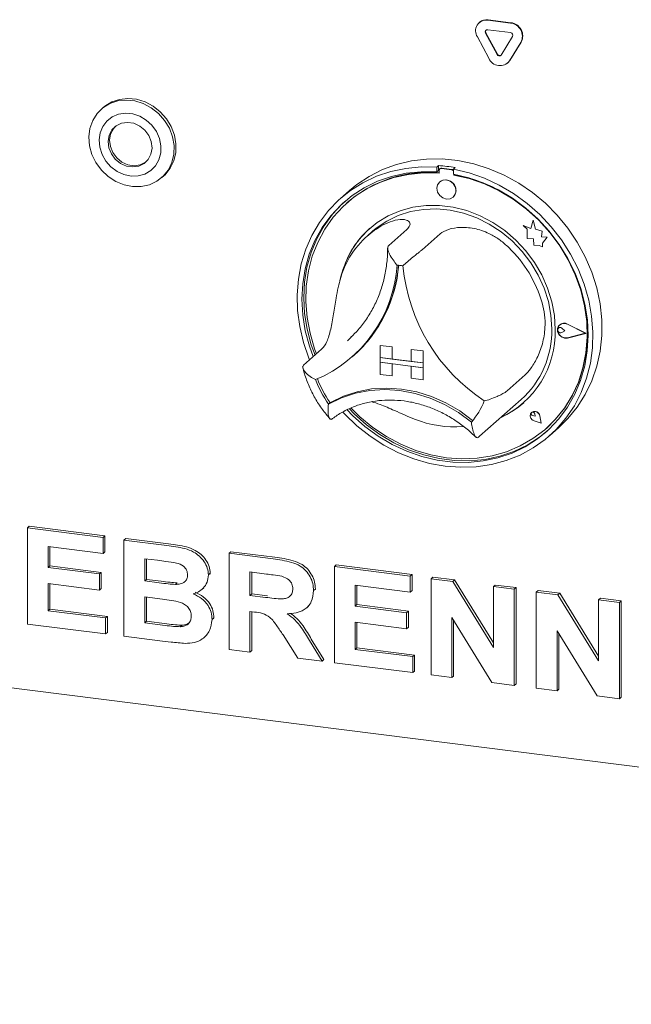
# Paper-space layout 'GMAB+Etagere' of a CAD drawing. Units: millimetres. Extents: x 5 to 415, y 5 to 292.
# Drawn here: x 304 to 314, y 159 to 175 of the extents above; entities that cross this region are included whole.
import ezdxf

# ---------------------------------------------------------------- set-up
doc = ezdxf.new("R2010")
doc.units = ezdxf.units.MM

psp = doc.layouts.new('GMAB+Etagere')

# ---------------------------------------------------------------- linework, layer by layer
at = {"color": 7, "linetype": 'Continuous', "lineweight": 15}
for p, q in [((311.55038, 174.62214), (311.54472, 174.61715)), ((311.67701, 174.65572), (312.03649, 174.61043)), ((311.68266, 174.66071), (312.04215, 174.61541)), ((311.67701, 174.50487), (312.03649, 174.45958)), ((311.69473, 174.05685), (311.51499, 174.39329)), ((311.82435, 174.11595), (311.6446, 174.45238)), ((311.83, 174.12094), (311.65026, 174.45737)), ((312.0689, 174.39893), (311.88915, 174.10778)), ((312.20417, 174.31216), (312.02443, 174.02102)), ((312.19851, 174.30717), (312.01877, 174.01603)), ((312.02443, 174.02102), (311.99469, 173.98571)), ((311.98904, 173.98072), (311.99469, 173.98571)), ((305.64537, 173.28443), (305.61709, 173.25948)), ((310.90555, 172.37547), (310.87726, 172.35053)), ((310.87726, 172.35053), (310.87726, 172.27498)), ((310.90555, 172.37547), (310.90555, 172.29993)), ((310.93147, 172.32718), (310.92582, 172.32219)), ((311.10942, 172.3101), (310.95227, 172.3299)), ((311.11508, 172.31509), (310.95793, 172.33489)), ((311.16746, 172.34248), (311.13918, 172.31753)), ((311.13918, 172.31753), (311.13918, 172.24198)), ((306.56427, 172.18548), (306.59255, 172.21043)), ((310.90555, 172.29993), (310.87726, 172.27498)), ((310.91486, 172.2969), (310.91486, 172.25612)), ((311.14684, 172.22689), (311.14684, 172.24055)), ((311.14684, 172.22689), (311.1525, 172.23188)), ((311.1525, 172.23188), (311.1525, 172.23948)), ((310.92502, 172.11945), (310.92474, 172.1192)), ((309.50928, 171.98431), (309.36786, 171.85959)), ((311.1364, 171.8792), (311.13668, 171.87945)), ((309.47551, 171.79454), (309.46986, 171.78955)), ((312.23164, 171.43322), (312.23192, 171.43347)), ((312.23164, 171.43322), (312.29734, 171.37541)), ((312.35273, 171.38573), (312.23164, 171.43322)), ((312.35281, 171.38606), (312.23192, 171.43347)), ((312.29734, 171.37541), (312.29734, 171.2314)), ((312.38866, 171.51831), (312.35273, 171.38573)), ((312.38866, 171.51831), (312.38894, 171.51856)), ((312.42493, 171.37527), (312.38866, 171.51831)), ((312.42521, 171.37552), (312.38894, 171.51856)), ((312.42493, 171.37527), (312.42521, 171.37552)), ((312.53373, 171.34496), (312.42493, 171.37527)), ((312.53401, 171.34521), (312.42521, 171.37552)), ((309.87238, 171.34454), (309.78752, 171.2697)), ((310.40689, 171.37147), (310.12405, 171.12203)), ((310.93073, 171.30547), (310.64788, 171.05603)), ((312.29734, 171.2314), (312.39744, 171.22477)), ((312.39744, 171.22477), (312.40314, 171.12704)), ((312.52022, 171.25672), (312.53373, 171.34496)), ((312.52022, 171.25672), (312.5205, 171.25697)), ((312.60976, 171.25079), (312.52022, 171.25672)), ((312.5205, 171.25697), (312.53401, 171.34521)), ((312.61005, 171.25104), (312.5205, 171.25697)), ((312.53373, 171.34496), (312.53401, 171.34521)), ((312.53528, 171.15981), (312.60976, 171.25079)), ((312.53557, 171.16006), (312.61005, 171.25104)), ((312.60976, 171.25079), (312.61005, 171.25104)), ((312.40314, 171.12704), (312.48676, 171.1215)), ((312.48676, 171.1215), (312.53528, 171.10247)), ((312.53528, 171.15981), (312.53557, 171.16006)), ((312.53528, 171.10247), (312.53528, 171.15981)), ((312.53528, 171.10247), (312.53557, 171.10272)), ((312.53557, 171.10272), (312.53557, 171.16006)), ((312.80621, 169.87858), (312.80592, 169.87833)), ((312.80779, 169.87678), (312.80751, 169.87653)), ((313.20821, 169.74494), (312.92842, 169.8874)), ((313.21453, 169.74415), (312.92921, 169.88942)), ((313.21481, 169.7444), (312.9295, 169.88967)), ((309.47704, 169.62916), (309.53566, 169.68316)), ((312.78652, 169.82769), (312.78623, 169.82744)), ((312.88798, 169.78529), (312.83866, 169.82568)), ((312.88798, 169.78529), (312.83866, 169.75732)), ((312.88826, 169.78554), (312.83894, 169.82593)), ((312.88798, 169.78529), (312.88826, 169.78554)), ((313.20821, 169.74494), (312.92842, 169.67298)), ((313.20798, 169.74506), (312.9287, 169.67323)), ((313.21453, 169.74415), (312.92921, 169.67077)), ((313.21453, 169.74415), (313.21481, 169.7444)), ((309.98954, 169.55375), (309.98982, 169.554)), ((309.98954, 169.55375), (309.98954, 169.36519)), ((309.98954, 169.55375), (310.17662, 169.53018)), ((309.98982, 169.554), (310.17691, 169.53043)), ((310.17662, 169.53018), (310.17691, 169.53043)), ((310.17662, 169.53018), (310.17662, 169.34162)), ((310.17691, 169.53043), (310.17691, 169.34186)), ((309.0726, 169.49506), (308.78975, 169.24562)), ((309.55093, 169.37432), (309.57638, 169.39677)), ((310.47595, 169.49246), (310.47624, 169.49271)), ((310.66304, 169.46889), (310.47595, 169.49246)), ((310.47595, 169.49246), (310.47595, 169.3039)), ((310.66332, 169.46914), (310.47624, 169.49271)), ((310.66304, 169.46889), (310.66332, 169.46914)), ((310.66304, 169.46889), (310.66304, 169.28033)), ((310.66332, 169.46914), (310.66332, 169.28058)), ((309.98954, 169.36519), (310.17662, 169.34162)), ((309.98954, 169.36519), (309.98954, 169.28976)), ((310.66304, 169.28033), (309.98954, 169.36519)), ((309.98954, 169.28976), (310.17662, 169.26619)), ((309.98954, 169.1012), (309.98954, 169.28976)), ((309.98954, 169.28976), (310.66304, 169.20491)), ((310.17662, 169.34162), (310.17691, 169.34186)), ((310.17662, 169.07763), (310.17662, 169.26619)), ((310.47595, 169.30419), (310.17691, 169.34186)), ((310.17691, 169.07788), (310.17691, 169.26615)), ((310.66304, 169.28033), (310.47595, 169.3039)), ((310.66304, 169.20491), (310.47595, 169.22848)), ((310.47595, 169.03992), (310.47595, 169.22848)), ((310.66304, 169.28033), (310.66332, 169.28058)), ((310.66304, 169.28033), (310.66304, 169.20491)), ((310.66332, 169.28058), (310.66332, 169.20516)), ((309.98954, 169.1012), (310.17662, 169.07763)), ((310.17662, 169.07763), (310.17691, 169.07788)), ((310.66304, 169.20491), (310.66332, 169.20516)), ((310.66304, 169.01635), (310.66304, 169.20491)), ((310.66332, 169.0166), (310.66332, 169.20516)), ((312.26502, 169.09285), (311.98218, 168.84341)), ((310.66304, 169.01635), (310.47595, 169.03992)), ((310.66304, 169.01635), (310.66332, 169.0166)), ((309.20884, 168.65995), (309.18058, 168.63502)), ((311.5501, 168.13082), (312.20064, 168.70454)), ((312.36642, 168.50515), (312.36614, 168.5049)), ((312.36695, 168.50455), (312.36667, 168.5043)), ((312.41959, 168.4443), (312.38255, 168.4543)), ((312.41959, 168.4443), (312.41429, 168.4823)), ((312.41987, 168.44455), (312.41458, 168.48255)), ((312.41959, 168.4443), (312.41987, 168.44455)), ((312.51498, 168.33613), (312.49297, 168.44985)), ((312.51593, 168.33505), (312.4937, 168.4499)), ((312.51622, 168.3353), (312.49398, 168.45015)), ((312.51593, 168.33505), (312.40476, 168.37147)), ((312.51498, 168.33613), (312.40491, 168.37219)), ((312.51491, 168.3365), (312.40519, 168.37244)), ((312.51593, 168.33505), (312.51622, 168.3353)), ((312.59184, 168.24955), (312.5975, 168.25454)), ((312.64859, 168.13959), (312.79001, 168.26431)), ((311.52845, 168.11211), (311.54921, 168.1311)), ((304.45623, 166.69366), (304.48451, 166.7186)), ((304.45623, 165.18516), (304.45623, 166.69366)), ((304.45623, 166.69366), (305.64588, 166.54378)), ((304.48451, 166.7186), (305.67417, 166.56872)), ((305.64588, 166.54378), (305.67417, 166.56872)), ((305.64588, 166.54378), (305.64588, 166.29236)), ((305.67417, 166.56872), (305.67417, 166.31731)), ((305.97208, 166.50268), (306.00036, 166.52762)), ((305.97208, 166.50268), (306.64336, 166.41811)), ((305.97208, 164.99419), (305.97208, 166.50268)), ((306.00036, 166.52762), (306.67164, 166.44305)), ((305.64588, 166.29236), (304.78242, 166.40115)), ((304.78242, 166.40115), (304.78242, 166.07237)), ((304.81071, 166.39758), (304.81071, 166.09732)), ((305.64588, 166.29236), (305.67417, 166.31731)), ((307.62224, 166.29478), (307.65053, 166.31972)), ((307.62224, 164.78628), (307.62224, 166.29478)), ((307.62224, 166.29478), (308.31031, 166.20809)), ((307.65053, 166.31972), (308.3386, 166.23303)), ((306.49795, 166.18501), (306.29827, 166.21017)), ((306.29827, 166.21017), (306.29827, 165.86205)), ((306.32656, 166.2066), (306.32656, 165.887)), ((304.78242, 166.07237), (304.81071, 166.09732)), ((304.78242, 166.07237), (305.58832, 165.97084)), ((304.81071, 166.09732), (305.6166, 165.99578)), ((305.58832, 165.97084), (305.6166, 165.99578)), ((305.58832, 165.97084), (305.58832, 165.71942)), ((305.6166, 165.99578), (305.6166, 165.74437)), ((307.29605, 165.95633), (307.32433, 165.98128)), ((307.32433, 165.98128), (307.32173, 165.9675)), ((308.20778, 165.96959), (307.94844, 166.00227)), ((307.94844, 166.00227), (307.94844, 165.63481)), ((307.97672, 165.9987), (307.97672, 165.65976)), ((309.27241, 166.08688), (309.30069, 166.11182)), ((309.27241, 164.57838), (309.27241, 166.08688)), ((309.27241, 166.08688), (310.46207, 165.93699)), ((309.30069, 166.11182), (310.49035, 165.96194)), ((305.58832, 165.71942), (304.78242, 165.82096)), ((304.78242, 165.82096), (304.78242, 165.39548)), ((304.81071, 165.81739), (304.81071, 165.42043)), ((306.29827, 165.86205), (306.32656, 165.887)), ((306.29827, 165.86205), (306.52613, 165.83335)), ((306.32656, 165.887), (306.55441, 165.85829)), ((306.77857, 165.80668), (306.80686, 165.83162)), ((310.46207, 165.93699), (310.49035, 165.96194)), ((310.46207, 165.93699), (310.46207, 165.68558)), ((310.49035, 165.96194), (310.49035, 165.71052)), ((310.78826, 165.8959), (310.81655, 165.92084)), ((310.78826, 164.3874), (310.78826, 165.8959)), ((310.78826, 165.8959), (311.12825, 165.85306)), ((310.81655, 165.92084), (311.15653, 165.87801)), ((311.12825, 165.85306), (311.15653, 165.87801)), ((311.12825, 165.85306), (311.76685, 164.81801)), ((311.15653, 165.87801), (311.76685, 164.8888)), ((305.58832, 165.71942), (305.6166, 165.74437)), ((307.19149, 165.72721), (307.22331, 165.75527)), ((308.94621, 165.71006), (308.9745, 165.735)), ((308.9745, 165.735), (308.97172, 165.72161)), ((310.46207, 165.68558), (309.59861, 165.79436)), ((309.59861, 165.79436), (309.59861, 165.46559)), ((309.62689, 165.7908), (309.62689, 165.49053)), ((310.46207, 165.68558), (310.49035, 165.71052)), ((311.76685, 165.77261), (311.79513, 165.79755)), ((311.76685, 165.77261), (312.09304, 165.73151)), ((311.76685, 164.81801), (311.76685, 165.77261)), ((311.79513, 165.79755), (312.12133, 165.75645)), ((312.09304, 165.73151), (312.12133, 165.75645)), ((312.09304, 165.73151), (312.09304, 164.22302)), ((312.12133, 165.75645), (312.12133, 164.24796)), ((312.43843, 165.688), (312.46671, 165.71294)), ((312.43843, 164.1795), (312.43843, 165.688)), ((312.43843, 165.688), (312.77842, 165.64516)), ((312.46671, 165.71294), (312.8067, 165.67011)), ((312.77842, 165.64516), (312.8067, 165.67011)), ((312.8067, 165.67011), (313.41702, 164.6809)), ((306.5768, 165.57555), (306.29827, 165.61064)), ((306.29827, 165.61064), (306.29827, 165.2045)), ((306.32656, 165.60707), (306.32656, 165.22945)), ((307.94844, 165.63481), (307.97672, 165.65976)), ((307.94844, 165.63481), (308.19429, 165.60384)), ((307.97672, 165.65976), (308.22257, 165.62878)), ((312.77842, 165.64516), (313.41702, 164.61011)), ((313.41702, 165.56471), (313.4453, 165.58965)), ((313.41702, 165.56471), (313.74321, 165.52361)), ((313.41702, 164.61011), (313.41702, 165.56471)), ((313.4453, 165.58965), (313.7715, 165.54855)), ((313.74321, 165.52361), (313.7715, 165.54855)), ((313.74321, 165.52361), (313.74321, 164.01511)), ((313.7715, 165.54855), (313.7715, 164.04006)), ((304.78242, 165.39548), (304.81071, 165.42043)), ((304.78242, 165.39548), (305.68426, 165.28186)), ((304.81071, 165.42043), (305.71254, 165.30681)), ((308.0171, 165.37475), (307.94844, 165.3834)), ((307.94844, 165.3834), (307.94844, 164.74519)), ((307.97672, 165.37983), (307.97672, 164.77013)), ((308.83795, 165.44162), (308.86623, 165.46656)), ((309.59861, 165.46559), (309.62689, 165.49053)), ((309.59861, 165.46559), (310.4045, 165.36406)), ((309.62689, 165.49053), (310.43279, 165.389)), ((310.4045, 165.36406), (310.43279, 165.389)), ((310.4045, 165.36406), (310.4045, 165.11264)), ((310.43279, 165.389), (310.43279, 165.13759)), ((305.68426, 165.28186), (305.71254, 165.30681)), ((305.68426, 165.28186), (305.68426, 165.03045)), ((305.71254, 165.30681), (305.71254, 165.05539)), ((306.29827, 165.2045), (306.32656, 165.22945)), ((306.29827, 165.2045), (306.61727, 165.16431)), ((306.32656, 165.22945), (306.64556, 165.18926)), ((307.35361, 165.25739), (307.3819, 165.28233)), ((307.3819, 165.28233), (307.37883, 165.26955)), ((310.4045, 165.11264), (309.59861, 165.21417)), ((309.59861, 165.21417), (309.59861, 164.7887)), ((309.62689, 165.21061), (309.62689, 164.81365)), ((311.74346, 164.26706), (311.11446, 165.28609)), ((311.11446, 165.28609), (311.11446, 164.34631)), ((311.14274, 165.24027), (311.14274, 164.37125)), ((296.84498, 165.11113), (343.57828, 159.22329)), ((305.68426, 165.03045), (304.45623, 165.18516)), ((305.68426, 165.03045), (305.71254, 165.05539)), ((306.85382, 165.14388), (306.88211, 165.16882)), ((310.4045, 165.11264), (310.43279, 165.13759)), ((313.39363, 164.05916), (312.76462, 165.07819)), ((312.76462, 165.07819), (312.76462, 164.1384)), ((306.53333, 164.92347), (305.97208, 164.99419)), ((307.2259, 164.97183), (307.25772, 164.99989)), ((308.69647, 164.65094), (308.46741, 165.01643)), ((308.88235, 164.92608), (309.08053, 164.60256)), ((308.91064, 164.95103), (309.10881, 164.6275)), ((312.79291, 165.03237), (312.79291, 164.16335)), ((307.94844, 164.74519), (307.62224, 164.78628)), ((307.94844, 164.74519), (307.97672, 164.77013)), ((309.59861, 164.7887), (309.62689, 164.81365)), ((309.59861, 164.7887), (310.50044, 164.67508)), ((309.62689, 164.81365), (310.52873, 164.70003)), ((309.08053, 164.60256), (308.69647, 164.65094)), ((309.08053, 164.60256), (309.10881, 164.6275)), ((310.50044, 164.67508), (310.52873, 164.70003)), ((310.50044, 164.67508), (310.50044, 164.42366)), ((310.52873, 164.70003), (310.52873, 164.44861)), ((310.50044, 164.42366), (309.27241, 164.57838)), ((310.50044, 164.42366), (310.52873, 164.44861)), ((311.11446, 164.34631), (310.78826, 164.3874)), ((311.11446, 164.34631), (311.14274, 164.37125)), ((312.09304, 164.22302), (311.74346, 164.26706)), ((312.09304, 164.22302), (312.12133, 164.24796)), ((312.76462, 164.1384), (312.43843, 164.1795)), ((312.76462, 164.1384), (312.79291, 164.16335)), ((313.74321, 164.01511), (313.39363, 164.05916)), ((313.74321, 164.01511), (313.7715, 164.04006))]:
    psp.add_line(p, q, dxfattribs=at)
at = {"color": 7, "linetype": 'Continuous', "lineweight": 15, "flags": 128}
for points in [[(305.42114, 172.82388), (305.43825, 172.95722), (305.48207, 173.08095), (305.5508, 173.19), (305.64164, 173.27991), (305.75087, 173.34701), (305.874, 173.38853), (306.00601, 173.40278), (306.14148, 173.38919), (306.27487, 173.3483), (306.40072, 173.28178), (306.51388, 173.19237), (306.60971, 173.08373), (306.6843, 172.96029), (306.73458, 172.82712), (306.7585, 172.68966), (306.75508, 172.55355), (306.72445, 172.42435), (306.66789, 172.30736), (306.58769, 172.20736), (306.48714, 172.12846), (306.37036, 172.07387), (306.24213, 172.04583), (306.1077, 172.0455), (305.97258, 172.07289), (305.84229, 172.12687), (305.72216, 172.20523), (305.61713, 172.30477), (305.53148, 172.42141), (305.46873, 172.55038), (305.43144, 172.68639), (305.42114, 172.82388)], [(305.64537, 173.28443), (305.66993, 173.30486), (305.77915, 173.37195), (305.90228, 173.41347), (306.03429, 173.42773), (306.16976, 173.41413), (306.30316, 173.37324), (306.42901, 173.30673), (306.54217, 173.21732), (306.638, 173.10867), (306.71258, 172.98523), (306.76286, 172.85206), (306.78678, 172.7146), (306.78336, 172.57849), (306.75274, 172.44929), (306.69617, 172.3323), (306.61597, 172.23231), (306.59255, 172.21043)], [(305.58179, 172.77617), (305.59207, 172.66151), (305.628, 172.54907), (305.68766, 172.4449), (305.76783, 172.35462), (305.86418, 172.28309), (305.97152, 172.23418), (306.08406, 172.21051), (306.19575, 172.21337), (306.30055, 172.2426), (306.39281, 172.29663), (306.46757, 172.37253), (306.52079, 172.46623), (306.5496, 172.57266), (306.55245, 172.6861), (306.52919, 172.80042), (306.48106, 172.90947), (306.41068, 173.00735), (306.32182, 173.08881), (306.21928, 173.14944), (306.10859, 173.18597), (305.99571, 173.19645), (305.88673, 173.18029), (305.78753, 173.13838), (305.70345, 173.07298), (305.63902, 172.9876), (305.59773, 172.88685), (305.58179, 172.77617)], [(306.41217, 172.65041), (306.40068, 172.74993), (306.36224, 172.84561), (306.29997, 172.9297), (306.21891, 172.99538), (306.12563, 173.03734), (306.02768, 173.05217), (305.933, 173.03868), (305.84927, 172.99795), (305.78326, 172.93329), (305.74032, 172.84994), (305.72393, 172.75464), (305.73542, 172.65512), (305.77386, 172.55944), (305.83613, 172.47536), (305.91719, 172.40967), (306.01048, 172.36771), (306.10842, 172.35288), (306.2031, 172.36637), (306.28684, 172.4071), (306.35285, 172.47176), (306.39579, 172.55511), (306.41217, 172.65041)], [(305.83622, 172.98821), (305.80588, 172.95325), (305.76294, 172.86989), (305.74656, 172.7746), (305.75805, 172.67508), (305.79649, 172.5794), (305.85876, 172.49531), (305.93982, 172.42963), (306.0331, 172.38767), (306.13105, 172.37284), (306.22573, 172.38633), (306.30946, 172.42705), (306.32251, 172.4368)], [(309.50928, 171.98431), (309.62201, 172.07641), (309.81624, 172.20564), (310.02557, 172.31128), (310.24764, 172.39214), (310.47993, 172.4473), (310.71981, 172.47615), (310.96455, 172.47835), (311.2114, 172.45387), (311.45754, 172.403), (311.7002, 172.32632), (311.93662, 172.22468), (312.16412, 172.09924), (312.38013, 171.95143), (312.58219, 171.78292), (312.76803, 171.59561), (312.93553, 171.39164), (313.08279, 171.1733), (313.20815, 170.94308), (313.31018, 170.70358), (313.38774, 170.45752), (313.43994, 170.20768), (313.46618, 169.9569), (313.46618, 169.70802), (313.43994, 169.46385), (313.38774, 169.22716), (313.31018, 169.00064), (313.20815, 168.78686), (313.08279, 168.58822), (312.93553, 168.40699), (312.79001, 168.26431)], [(308.88363, 169.32841), (308.87205, 169.35695), (308.78807, 169.6013), (308.72919, 169.85016), (308.69608, 170.1007), (308.68912, 170.35011), (308.70837, 170.59555), (308.75363, 170.83425), (308.82438, 171.06351), (308.91983, 171.28075), (309.03888, 171.48349), (309.18021, 171.66947), (309.3422, 171.83656), (309.52303, 171.98288), (309.72065, 172.10677), (309.93283, 172.20684), (310.15717, 172.28196), (310.39113, 172.33126), (310.63207, 172.35421), (310.87726, 172.35053)], [(311.13918, 172.31753), (311.38437, 172.25943), (311.62531, 172.17577), (311.85927, 172.06751), (312.08361, 171.93587), (312.29579, 171.78233), (312.49341, 171.60864), (312.67424, 171.41676), (312.83624, 171.20885), (312.97756, 170.98727), (313.09662, 170.75452), (313.19206, 170.51324), (313.26281, 170.26614), (313.30807, 170.01604), (313.32733, 169.76575), (313.32036, 169.5181), (313.28725, 169.2759), (313.22838, 169.04187), (313.1444, 168.81868), (313.03627, 168.60884), (312.9052, 168.41473), (312.75269, 168.23853), (312.58046, 168.08225), (312.39045, 167.94764), (312.1848, 167.83624), (311.96586, 167.7493), (311.73609, 167.6878), (311.49809, 167.65243), (311.25455, 167.64361), (311.00822, 167.66143), (310.7619, 167.70568), (310.51836, 167.77587), (310.28036, 167.8712), (310.05058, 167.9906), (309.83164, 168.13271), (309.626, 168.29593), (309.43599, 168.47841), (309.40657, 168.50993)], [(310.87726, 172.27498), (310.63605, 172.27791), (310.39918, 172.25421), (310.16943, 172.20414), (309.94949, 172.1283), (309.74193, 172.02757), (309.54918, 171.90312), (309.37348, 171.75642), (309.2169, 171.58918), (309.08126, 171.40335), (308.96816, 171.20111), (308.8789, 170.98482), (308.81455, 170.75702), (308.77584, 170.52035), (308.76323, 170.2776), (308.77688, 170.03159), (308.81661, 169.78522), (308.88196, 169.54135), (308.94058, 169.37863)], [(310.91486, 172.25612), (310.67285, 172.26023), (310.43519, 172.2371), (310.20477, 172.187), (309.9844, 172.11055), (309.77676, 172.00868), (309.58436, 171.88262), (309.40954, 171.73391), (309.25444, 171.56436), (309.12094, 171.37602), (309.01066, 171.17119), (308.92495, 170.95236), (308.86484, 170.72218), (308.83106, 170.48346), (308.82403, 170.23911), (308.84384, 169.99208), (308.89023, 169.74539), (308.96265, 169.50202), (308.99179, 169.4238)], [(309.47129, 168.54388), (309.55648, 168.45652), (309.74987, 168.28426), (309.95796, 168.13205), (310.17834, 168.00168), (310.40842, 167.89467), (310.64551, 167.81228), (310.88685, 167.75545), (311.1296, 167.72487), (311.37093, 167.72088), (311.60802, 167.74354), (311.8381, 167.79257), (312.05848, 167.86741), (312.26658, 167.96718), (312.45996, 168.09071), (312.63637, 168.23656), (312.79374, 168.40303), (312.93024, 168.58816), (313.04426, 168.7898), (313.13448, 169.00558), (313.19984, 169.23298), (313.23957, 169.46935), (313.25321, 169.71191), (313.24061, 169.95784), (313.2019, 170.20426), (313.13754, 170.44829), (313.04829, 170.68707), (312.93518, 170.91781), (312.79954, 171.13781), (312.64296, 171.34451), (312.46727, 171.53548), (312.27451, 171.70849), (312.06695, 171.86152), (311.84701, 171.99279), (311.61727, 172.10074), (311.3804, 172.18413), (311.13918, 172.24198), (311.13918, 172.24198)], [(309.53602, 168.57057), (309.67398, 168.43538), (309.87394, 168.27029), (310.08798, 168.12646), (310.31348, 168.00565), (310.5477, 167.90933), (310.7878, 167.83867), (311.03085, 167.79452), (311.2739, 167.77742), (311.514, 167.78759), (311.74822, 167.82489), (311.97372, 167.88888), (312.18775, 167.97878), (312.38772, 168.09348), (312.57119, 168.23161), (312.73594, 168.39147), (312.87995, 168.57113), (313.00148, 168.76841), (313.09905, 168.98089), (313.17147, 169.206), (313.21786, 169.441), (313.23767, 169.68304), (313.23064, 169.92917), (313.19686, 170.1764), (313.13675, 170.42172), (313.05103, 170.66215), (312.94076, 170.89477), (312.80726, 171.11675), (312.65216, 171.32538), (312.47734, 171.51814), (312.28494, 171.69268), (312.0773, 171.84687), (311.85692, 171.97885), (311.62651, 172.087), (311.38885, 172.17002), (311.14684, 172.22689), (311.14684, 172.22689)], [(311.18023, 171.98034), (311.16884, 172.0395), (311.1364, 172.09253), (311.08784, 172.13135), (311.03057, 172.15005), (310.97329, 172.14578), (310.92474, 172.1192), (310.89229, 172.07435), (310.8809, 172.01805), (310.89229, 171.95889), (310.92474, 171.90586), (310.97329, 171.86705), (311.03057, 171.84835), (311.08784, 171.85262), (311.1364, 171.8792), (311.16884, 171.92405), (311.18023, 171.98034)], [(309.43498, 171.81199), (309.40177, 171.78137), (309.24518, 171.61413), (309.10955, 171.4283), (308.99644, 171.22606), (308.90719, 171.00977), (308.84283, 170.78196), (308.80412, 170.5453), (308.79152, 170.30254), (308.80516, 170.05654), (308.84489, 169.81016), (308.91025, 169.56629), (308.96886, 169.40357)], [(312.73705, 169.80459), (312.72359, 170.02182), (312.68344, 170.23901), (312.61723, 170.45274), (312.526, 170.65964), (312.41119, 170.85645), (312.27461, 171.04005), (312.11842, 171.20757), (311.94508, 171.35634), (311.75731, 171.48404), (311.55809, 171.58864), (311.35056, 171.66849), (311.13798, 171.72234), (310.92372, 171.74934), (310.71114, 171.74905), (310.50361, 171.72149), (310.30439, 171.66709), (310.11662, 171.58671), (309.94328, 171.48161), (309.78709, 171.35345), (309.65051, 171.20426), (309.5357, 171.03638), (309.44447, 170.85247), (309.37826, 170.65542), (309.3583, 170.57012)], [(309.87238, 171.34454), (309.92968, 171.39236), (310.09461, 171.50415), (310.27502, 171.59165), (310.46792, 171.65341), (310.67016, 171.68843), (310.87842, 171.69613), (311.08927, 171.67638), (311.29926, 171.62951), (311.50493, 171.55628), (311.70291, 171.4579), (311.88995, 171.33599), (312.06298, 171.19254), (312.21915, 171.02992), (312.3559, 170.85078), (312.47098, 170.65808), (312.56252, 170.45498), (312.62899, 170.2448), (312.66932, 170.03101), (312.68284, 169.81712)], [(312.5975, 168.25454), (312.74159, 168.39646), (312.88561, 168.57612), (313.00713, 168.77339), (313.1047, 168.98588), (313.17712, 169.21099), (313.22352, 169.44599), (313.24332, 169.68803), (313.23629, 169.93416), (313.20252, 170.18139), (313.14241, 170.42671), (313.05669, 170.66714), (313.05146, 170.67967)], [(312.92921, 169.67077), (312.88027, 169.66956), (312.83272, 169.6894), (312.79523, 169.72668), (312.7746, 169.77463), (312.7746, 169.82451), (312.79523, 169.86726), (312.83272, 169.8951), (312.88027, 169.90296), (312.92921, 169.88942)], [(312.83866, 169.75732), (312.82381, 169.75278), (312.80765, 169.75465), (312.79268, 169.76266), (312.7812, 169.77557), (312.77498, 169.79138), (312.77498, 169.80767), (312.7812, 169.82191), (312.79268, 169.83193), (312.80765, 169.83616), (312.82381, 169.83397), (312.83866, 169.82568)], [(312.92842, 169.67298), (312.88042, 169.6718), (312.83379, 169.69125), (312.79702, 169.72782), (312.7768, 169.77484), (312.7768, 169.82375), (312.79702, 169.86568), (312.83379, 169.89297), (312.88042, 169.90068), (312.92842, 169.8874)], [(309.18058, 168.63502), (309.38418, 168.73433), (309.6013, 168.80613), (309.82876, 168.84937), (310.06318, 168.86339), (310.30112, 168.84801), (310.53905, 168.80344), (310.77347, 168.73034), (311.00093, 168.6298), (311.21805, 168.50329), (311.42165, 168.35267)], [(309.21185, 168.6608), (309.41464, 168.75881), (309.63073, 168.8296), (309.85696, 168.87215), (310.09004, 168.88584), (310.32657, 168.87046), (310.5631, 168.82624), (310.79618, 168.75382), (311.02242, 168.65427), (311.2385, 168.52902), (311.44129, 168.37992)], [(309.50829, 168.55952), (309.58477, 168.48146), (309.77815, 168.3092), (309.98625, 168.157), (310.20662, 168.02663), (310.4367, 167.91962), (310.6738, 167.83722), (310.91513, 167.7804), (311.15788, 167.74981), (311.39922, 167.74583), (311.63631, 167.76848), (311.86639, 167.81752), (312.08676, 167.89236), (312.29486, 167.99212), (312.48825, 168.11566), (312.60975, 168.21214)], [(312.4937, 168.4499), (312.4807, 168.48143), (312.45648, 168.50614), (312.42548, 168.5195), (312.39341, 168.51906), (312.36614, 168.5049), (312.34868, 168.47961), (312.34424, 168.44785), (312.35362, 168.41543), (312.37511, 168.38831), (312.40476, 168.37147)], [(312.40491, 168.37219), (312.37555, 168.38886), (312.35427, 168.41572), (312.34498, 168.44781), (312.34938, 168.47926), (312.36667, 168.5043), (312.39367, 168.51832), (312.42543, 168.51876), (312.45611, 168.50553), (312.48009, 168.48106), (312.49297, 168.44985)], [(312.38255, 168.4543), (312.37198, 168.45944), (312.36374, 168.46815), (312.35914, 168.47905), (312.35891, 168.49038), (312.3631, 168.50035), (312.37104, 168.50734), (312.38145, 168.51026), (312.39267, 168.50862), (312.4029, 168.50269), (312.41052, 168.49343), (312.41429, 168.4823)], [(311.44129, 168.37992), (311.44253, 168.37906), (311.44333, 168.37866)]]:
    psp.add_lwpolyline(points, dxfattribs=at)
at = {"color": 7, "linetype": 'Continuous', "lineweight": 15}
for centre, radius, start, end in [((311.6573, 174.48666), 0.17021, 83.350753, 213.268763), ((311.65899, 174.49574), 0.16665, 81.831891, 130.670902), ((311.67307, 174.47105), 0.03404, 83.350753, 213.268763), ((311.68173, 174.47611), 0.03663, 140.352575, 210.767889), ((312.01187, 174.40236), 0.20951, 332.977005, 83.251031), ((312.01753, 174.40735), 0.20951, 332.977005, 83.251031), ((312.03157, 174.41796), 0.0419, 332.977005, 83.251031), ((311.86863, 174.13072), 0.18894, 203.014985, 322.623504), ((311.85913, 174.13072), 0.03779, 203.014985, 322.623504), ((311.86609, 174.1381), 0.03996, 205.430265, 299.701178), ((310.7424, 170.02454), 2.35659, 79.608413, 86.030075), ((310.94741, 172.29771), 0.03256, 81.398635, 181.420609), ((310.9532, 172.30189), 0.03334, 81.841587, 130.661207), ((311.10334, 172.26726), 0.04327, 34.074319, 81.915199), ((311.10924, 172.27291), 0.04259, 45.327105, 82.113237), ((310.74687, 170.32796), 1.94093, 84.867291, 130.921688), ((311.01868, 171.98872), 0.16082, 317.198912, 125.620332), ((310.71201, 169.82898), 2.44294, 59.867453, 79.612111), ((310.81164, 170.29204), 1.47466, 131.731701, 166.764494), ((310.71641, 170.21955), 1.40166, 125.83605, 163.331295), ((310.64842, 169.67986), 1.95835, 16.131471, 46.051864), ((308.16469, 170.94849), 2.09473, 292.84582, 356.321525), ((308.15962, 170.98122), 2.12548, 311.802012, 355.426466), ((308.16256, 170.9836), 2.12533, 311.801977, 355.354061), ((310.12066, 169.37598), 1.44439, 80.979566, 84.658923), ((313.19755, 171.07744), 2.86366, 185.509267, 236.674069), ((312.8752, 169.80202), 0.10066, 132.040529, 178.032608), ((312.81171, 169.7964), 0.04017, 47.318767, 128.843991), ((312.87589, 169.79471), 0.10904, 60.554938, 129.724467), ((311.25201, 169.76725), 1.48551, 294.931366, 1.440278), ((311.22907, 169.7864), 1.45409, 311.925316, 1.210378), ((312.90392, 169.8003), 0.12946, 183.079131, 281.034566), ((310.55355, 169.60631), 1.6818, 200.472658, 215.276868), ((310.57906, 169.62886), 1.68189, 200.714156, 215.020196), ((309.20837, 168.66792), 0.00792, 212.370922, 296.054512), ((310.49552, 169.14566), 1.21924, 319.428861, 337.784989), ((311.29585, 169.73212), 1.43314, 293.870849, 311.365884), ((312.42563, 168.44994), 0.08016, 137.059275, 255.2265), ((312.41374, 168.43945), 0.08096, 7.592745, 125.759969), ((312.38459, 168.48017), 0.03009, 4.53341, 125.876817), ((311.15645, 169.9603), 1.68245, 248.118892, 274.577352)]:
    psp.add_arc(centre, radius, start, end, dxfattribs=at)
for points, knots in [([(309.89578, 171.35586), (309.94341, 171.38729), (310.04028, 171.4512), (310.19994, 171.51659), (310.35126, 171.53955), (310.44934, 171.50671), (310.47123, 171.44315), (310.42732, 171.39423), (310.40689, 171.37147)], [0, 0, 0, 0, 0.14111014, 0.28705337, 0.47313406, 0.659488, 0.84157553, 1, 1, 1, 1]), ([(310.93073, 171.30547), (310.96982, 171.33076), (311.04802, 171.38136), (311.25372, 171.41404), (311.4911, 171.39226), (311.70503, 171.31321), (311.87678, 171.20756), (311.96352, 171.12944), (312.00752, 171.08981)], [0, 0, 0, 0, 0.18968929, 0.37947794, 0.56623154, 0.74788992, 0.87210411, 1, 1, 1, 1]), ([(310.10796, 171.08039), (310.10766, 171.05184), (310.10657, 170.94758), (310.0882, 170.7706), (310.04404, 170.55379), (309.97691, 170.34598), (309.88826, 170.149), (309.77806, 169.96565), (309.66008, 169.80847), (309.57108, 169.72118), (309.53245, 169.68328)], [0, 0, 0, 0, 0.05246818, 0.19162762, 0.33098171, 0.47065986, 0.61070913, 0.7511526, 0.89197668, 1, 1, 1, 1]), ([(310.12405, 171.12203), (310.11789, 171.11335), (310.10558, 171.09602), (310.11053, 171.04803), (310.13717, 170.98021), (310.1885, 170.89774), (310.23303, 170.84033), (310.25492, 170.81432), (310.25511, 170.8141)], [0, 0, 0, 0, 0.15212184, 0.30368962, 0.50560233, 0.76758732, 0.99799601, 1, 1, 1, 1]), ([(310.64788, 171.05603), (310.63824, 171.04779), (310.61899, 171.03134), (310.56814, 170.99038), (310.49894, 170.93463), (310.41986, 170.86859), (310.36922, 170.82317), (310.34731, 170.80268), (310.34712, 170.80251)], [0, 0, 0, 0, 0.15212184, 0.30368962, 0.50560233, 0.76758732, 0.99799601, 1, 1, 1, 1]), ([(309.0726, 169.49506), (309.10169, 169.53061), (309.15988, 169.60173), (309.21626, 169.80158), (309.25748, 170.04255), (309.29273, 170.27182), (309.32998, 170.46532), (309.35895, 170.569), (309.37365, 170.62159)], [0, 0, 0, 0, 0.18968929, 0.37947794, 0.56623154, 0.74788992, 0.87210411, 1, 1, 1, 1]), ([(312.52966, 170.22397), (312.54462, 170.16188), (312.57507, 170.03557), (312.58215, 169.81601), (312.54235, 169.57564), (312.45328, 169.35005), (312.35133, 169.18171), (312.29243, 169.12107), (312.26502, 169.09285)], [0, 0, 0, 0, 0.14111014, 0.28705337, 0.47313406, 0.659488, 0.84157553, 1, 1, 1, 1]), ([(308.77288, 169.22243), (308.78254, 169.18527), (308.80953, 169.08143), (308.87199, 168.91452), (308.96635, 168.72675), (309.07493, 168.55551), (309.16055, 168.45481), (309.20043, 168.4079)], [0, 0, 0, 0, 0.125677433, 0.351157275, 0.576901706, 0.80291978, 1, 1, 1, 1]), ([(308.97798, 169.01808), (308.97772, 169.01821), (308.94789, 169.03304), (308.88771, 169.06846), (308.81927, 169.12686), (308.78238, 169.18026), (308.77219, 169.2209), (308.78389, 169.23737), (308.78975, 169.24562)], [0, 0, 0, 0, 0.00200399, 0.23241268, 0.49439767, 0.69631038, 0.84787816, 1, 1, 1, 1]), ([(311.98218, 168.84341), (311.97223, 168.83568), (311.95237, 168.82023), (311.89629, 168.78795), (311.81685, 168.7492), (311.72065, 168.71154), (311.65436, 168.69206), (311.62451, 168.68475), (311.62425, 168.68468)], [0, 0, 0, 0, 0.15212184, 0.30368962, 0.50560233, 0.76758732, 0.99799601, 1, 1, 1, 1]), ([(309.18058, 168.63502), (309.18054, 168.63476), (309.17549, 168.60163), (309.1696, 168.53445), (309.17611, 168.45471), (309.19425, 168.4085), (309.21573, 168.39161), (309.23107, 168.40067), (309.23875, 168.40521)], [0, 0, 0, 0, 0.00196099, 0.24298977, 0.50906623, 0.70839276, 0.85389274, 1, 1, 1, 1]), ([(309.22491, 168.39443), (309.24928, 168.41256), (309.32382, 168.46804), (309.45955, 168.54619), (309.63533, 168.61972), (309.82159, 168.67023), (310.01539, 168.69734), (310.21411, 168.70065), (310.41501, 168.68019), (310.6154, 168.63629), (310.81254, 168.56953), (311.00396, 168.48098), (311.18652, 168.37122), (311.35101, 168.25055), (311.44671, 168.15845), (311.49057, 168.11623)], [0, 0, 0, 0, 0.03990536, 0.12208918, 0.20420113, 0.28607961, 0.36766363, 0.44894009, 0.52993127, 0.61067903, 0.69123139, 0.77163378, 0.85192456, 0.93213382, 1, 1, 1, 1]), ([(310.52943, 168.39905), (310.47724, 168.42055), (310.37298, 168.46349), (310.19032, 168.5455), (310.00846, 168.62782), (309.90057, 168.65884), (309.85756, 168.6712)], [0, 0, 0, 0, 0.22439614, 0.44822759, 0.78006302, 1, 1, 1, 1]), ([(311.42165, 168.35267), (311.42169, 168.3524), (311.42676, 168.318), (311.4391, 168.24852), (311.4613, 168.1668), (311.48603, 168.11977), (311.50984, 168.10258), (311.52539, 168.11161), (311.53318, 168.11614)], [0, 0, 0, 0, 0.00196099, 0.24298977, 0.50906623, 0.70839276, 0.85389274, 1, 1, 1, 1]), ([(306.67164, 166.44305), (306.71888, 166.43666), (306.81334, 166.42388), (306.95484, 166.39866), (307.0826, 166.35187), (307.18547, 166.27781), (307.26003, 166.19152), (307.31505, 166.09), (307.32124, 166.01752), (307.32433, 165.98128)], [0, 0, 0, 0, 0.16699806, 0.33394381, 0.50046355, 0.62544945, 0.7503838, 0.8752007, 1, 1, 1, 1]), ([(306.64336, 166.41811), (306.69059, 166.41172), (306.78506, 166.39894), (306.92655, 166.37372), (307.05432, 166.32692), (307.15718, 166.25286), (307.23174, 166.16657), (307.28676, 166.06505), (307.29295, 165.99257), (307.29605, 165.95633)], [0, 0, 0, 0, 0.16699806, 0.33394381, 0.50046355, 0.62544945, 0.7503838, 0.8752007, 1, 1, 1, 1]), ([(306.79506, 166.14244), (306.73962, 166.15139), (306.64061, 166.16738), (306.54154, 166.17962), (306.49795, 166.18501)], [0, 0, 0, 0, 0.55995798, 1, 1, 1, 1]), ([(306.96985, 165.95392), (306.96726, 165.97958), (306.96208, 166.03085), (306.89868, 166.11036), (306.83437, 166.13027), (306.79506, 166.14244)], [0, 0, 0, 0, 0.28045689, 0.56017267, 1, 1, 1, 1]), ([(308.31031, 166.20809), (308.35853, 166.2014), (308.45495, 166.18803), (308.59871, 166.1568), (308.72893, 166.10706), (308.82901, 166.02342), (308.89549, 165.92777), (308.93932, 165.82043), (308.94392, 165.74686), (308.94621, 165.71006)], [0, 0, 0, 0, 0.16700514, 0.33395501, 0.50038837, 0.62523838, 0.75013077, 0.87501631, 1, 1, 1, 1]), ([(308.3386, 166.23303), (308.38681, 166.22635), (308.48323, 166.21298), (308.62699, 166.18174), (308.75722, 166.13201), (308.8573, 166.04837), (308.92378, 165.95272), (308.9676, 165.84538), (308.9722, 165.7718), (308.9745, 165.735)], [0, 0, 0, 0, 0.16700514, 0.33395501, 0.50038837, 0.62523838, 0.75013077, 0.87501631, 1, 1, 1, 1]), ([(306.52613, 165.83335), (306.57328, 165.8272), (306.65747, 165.81623), (306.74157, 165.8096), (306.77857, 165.80668)], [0, 0, 0, 0, 0.560040076, 1, 1, 1, 1]), ([(306.55441, 165.85829), (306.60157, 165.85215), (306.68576, 165.84117), (306.76986, 165.83454), (306.80686, 165.83162)], [0, 0, 0, 0, 0.560040076, 1, 1, 1, 1]), ([(306.77857, 165.80668), (306.80479, 165.80757), (306.85715, 165.80936), (306.92264, 165.839), (306.96418, 165.89134), (306.96796, 165.93304), (306.96985, 165.95392)], [0, 0, 0, 0, 0.28065703, 0.56039445, 0.78001278, 1, 1, 1, 1]), ([(307.29605, 165.95633), (307.29181, 165.91664), (307.28334, 165.83722), (307.22095, 165.74898), (307.14488, 165.68834), (307.08796, 165.66869), (307.0595, 165.65887)], [0, 0, 0, 0, 0.27949837, 0.55932178, 0.7796574, 1, 1, 1, 1]), ([(308.45033, 165.9342), (308.40507, 165.94175), (308.32425, 165.95523), (308.24337, 165.9652), (308.20778, 165.96959)], [0, 0, 0, 0, 0.55992928, 1, 1, 1, 1]), ([(308.62002, 165.73786), (308.61772, 165.76355), (308.61313, 165.81486), (308.55262, 165.89615), (308.48912, 165.91977), (308.45033, 165.9342)], [0, 0, 0, 0, 0.280717548, 0.56063725, 1, 1, 1, 1]), ([(307.08778, 165.68382), (307.13237, 165.66229), (307.22143, 165.61928), (307.31853, 165.51324), (307.37382, 165.39539), (307.3792, 165.32003), (307.3819, 165.28233)], [0, 0, 0, 0, 0.280214436, 0.559684599, 0.779724052, 1, 1, 1, 1]), ([(308.19429, 165.60384), (308.23824, 165.59879), (308.32614, 165.58868), (308.43623, 165.57733), (308.52262, 165.58714), (308.5783, 165.61816), (308.61502, 165.67167), (308.61835, 165.71578), (308.62002, 165.73786)], [0, 0, 0, 0, 0.25058942, 0.50109024, 0.62595521, 0.75064069, 0.87519761, 1, 1, 1, 1]), ([(308.94621, 165.71006), (308.94008, 165.6497), (308.92782, 165.52913), (308.81348, 165.4078), (308.67373, 165.35491), (308.5804, 165.34973), (308.53367, 165.34713)], [0, 0, 0, 0, 0.27956545, 0.55846402, 0.77896118, 1, 1, 1, 1]), ([(307.02742, 165.31148), (307.02554, 165.33538), (307.02179, 165.38314), (306.98204, 165.44931), (306.92402, 165.49784), (306.83381, 165.53665), (306.71663, 165.55619), (306.62342, 165.56909), (306.5768, 165.57555)], [0, 0, 0, 0, 0.1247962, 0.24936949, 0.37410815, 0.49908769, 0.74946438, 1, 1, 1, 1]), ([(307.0595, 165.65887), (307.10409, 165.63734), (307.19315, 165.59434), (307.29025, 165.4883), (307.34554, 165.37045), (307.35092, 165.29509), (307.35361, 165.25739)], [0, 0, 0, 0, 0.280214436, 0.559684599, 0.779724052, 1, 1, 1, 1]), ([(308.46741, 165.01643), (308.43481, 165.06319), (308.36969, 165.15658), (308.27745, 165.29109), (308.14359, 165.35971), (308.0594, 165.36972), (308.0171, 165.37475)], [0, 0, 0, 0, 0.280903071, 0.561076479, 0.779434397, 1, 1, 1, 1]), ([(306.85382, 165.14388), (306.87949, 165.14687), (306.93074, 165.15283), (306.99037, 165.19203), (307.02357, 165.24922), (307.02613, 165.29071), (307.02742, 165.31148)], [0, 0, 0, 0, 0.28022172, 0.55961627, 0.7795872, 1, 1, 1, 1]), ([(306.88211, 165.16882), (306.90831, 165.17115), (306.95478, 165.17527), (306.98952, 165.20314), (307.00467, 165.2153)], [0, 0, 0, 0, 0.56384147, 1, 1, 1, 1]), ([(307.35361, 165.25739), (307.34489, 165.19697), (307.32744, 165.07609), (307.21699, 164.95015), (307.0784, 164.88722), (306.98289, 164.8845), (306.93507, 164.88313)], [0, 0, 0, 0, 0.27939482, 0.558979, 0.77921522, 1, 1, 1, 1]), ([(308.53367, 165.34713), (308.575, 165.31631), (308.65763, 165.25468), (308.77402, 165.10929), (308.84125, 164.9956), (308.88235, 164.92608)], [0, 0, 0, 0, 0.279977499, 0.559713776, 1, 1, 1, 1]), ([(308.58582, 165.35264), (308.61878, 165.32783), (308.69289, 165.27204), (308.80208, 165.13399), (308.86945, 165.02045), (308.91064, 164.95103)], [0, 0, 0, 0, 0.23737971, 0.53366567, 1, 1, 1, 1]), ([(306.61727, 165.16431), (306.66153, 165.1585), (306.74053, 165.14812), (306.81921, 165.14517), (306.85382, 165.14388)], [0, 0, 0, 0, 0.56015505, 1, 1, 1, 1]), ([(306.64556, 165.18926), (306.68981, 165.18344), (306.76881, 165.17307), (306.8475, 165.17012), (306.88211, 165.16882)], [0, 0, 0, 0, 0.56015505, 1, 1, 1, 1]), ([(306.93507, 164.88313), (306.86012, 164.88926), (306.72626, 164.90021), (306.59228, 164.91637), (306.53333, 164.92347)], [0, 0, 0, 0, 0.55996254, 1, 1, 1, 1])]:
    psp.add_open_spline(points, degree=3, knots=knots, dxfattribs=at)

doc.saveas('drawing.dxf')
